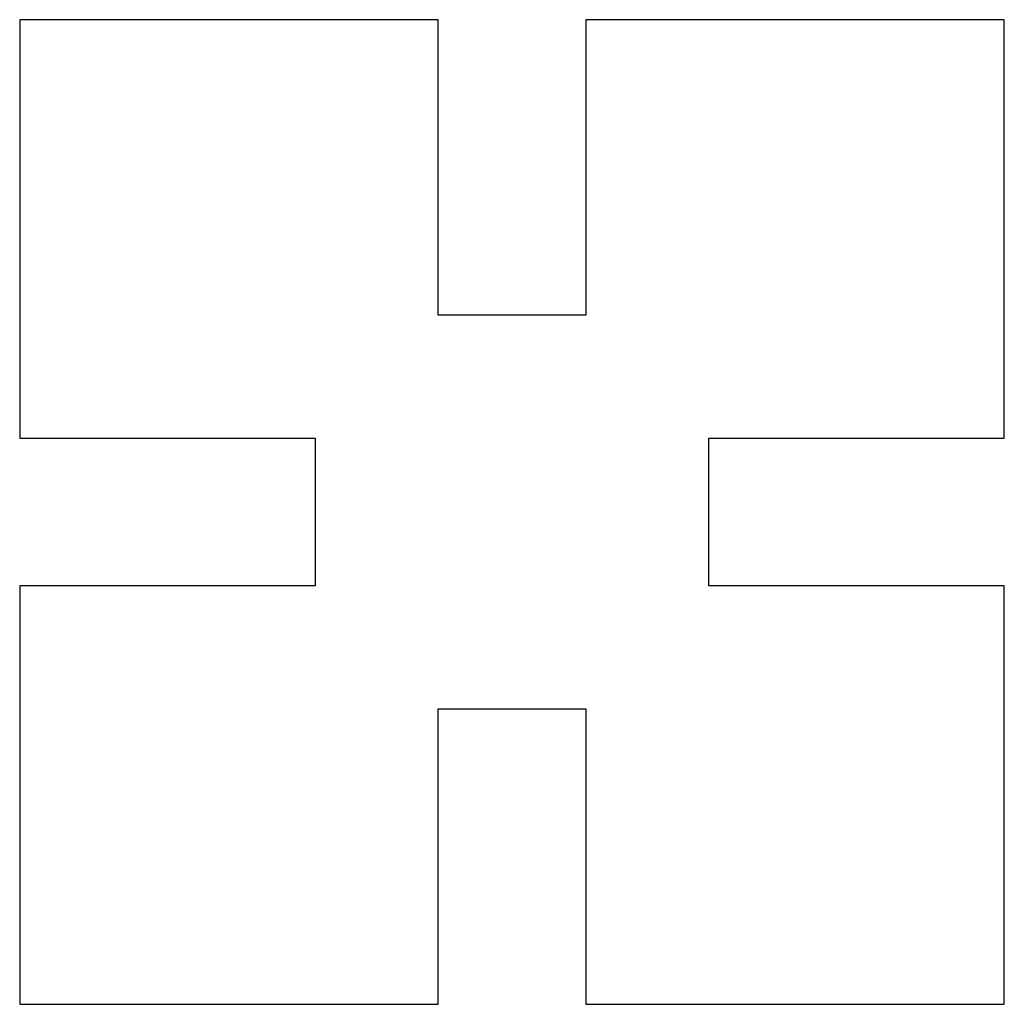
# Model space of a CAD drawing. Units: metres. Extents: x -10 to 10, y -10 to 10.
import ezdxf

# ---------------------------------------------------------------- set-up
doc = ezdxf.new("R2010")
doc.units = ezdxf.units.M

msp = doc.modelspace()

# ---------------------------------------------------------------- linework, layer by layer
for p, q in [((-1.49998, 10), (-10, 10)), ((-10, 10), (-10, 1.5)), ((-1.49998, 4), (-1.49998, 10)), ((10, 10), (1.5, 10)), ((1.5, 10), (1.5, 3.99998)), ((10, 1.5), (10, 10)), ((1.5, 3.99998), (-1.49998, 4)), ((-10, 1.5), (-4, 1.5)), ((-4, 1.5), (-4, -1.49998)), ((4, -1.5), (4, 1.5)), ((4, 1.5), (10, 1.5)), ((-4, -1.49998), (-10, -1.49998)), ((-10, -1.49998), (-10, -10)), ((10, -1.5), (4, -1.5)), ((10, -10), (10, -1.5)), ((-1.5, -10), (-1.5, -3.99998)), ((-1.5, -3.99998), (1.49998, -4)), ((1.49998, -4), (1.49998, -10)), ((-10, -10), (-1.5, -10)), ((1.49998, -10), (10, -10))]:
    msp.add_line(p, q)

doc.saveas('drawing.dxf')
